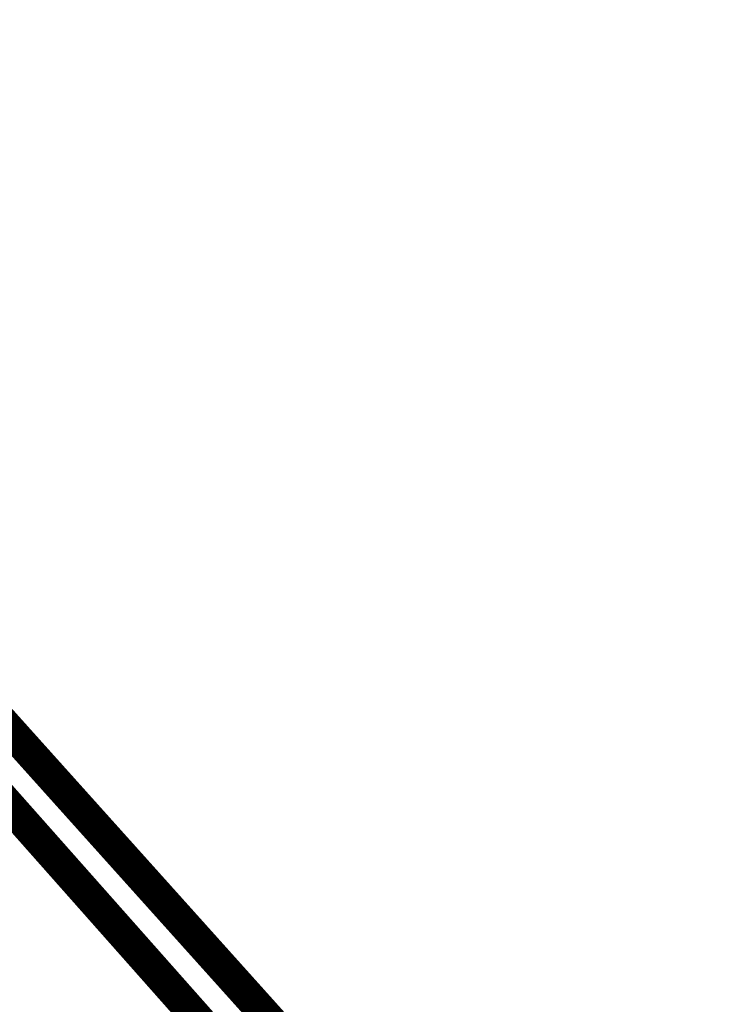
# Model space of a CAD drawing. Units: inches. Extents: x 0 to 15467, y 0 to 4113.
# Drawn here: x 5375 to 5388, y 3373 to 3391 of the extents above; entities that cross this region are included whole.
import ezdxf

# ---------------------------------------------------------------- set-up
doc = ezdxf.new("R2010")
doc.units = ezdxf.units.IN
doc.header["$MEASUREMENT"] = 0
doc.linetypes.add('DASHED2', pattern=[0.375, 0.25, -0.125])
doc.linetypes.add('HIDDEN', pattern=[0.375, 0.25, -0.125])
doc.layers.get('Defpoints').update_dxf_attribs({"lineweight": 9})
doc.layers.add('CONSTRUCTION', color=40, linetype='Continuous', lineweight=20)
doc.layers.add('FAKRO TEXT', color=80, linetype='Continuous', lineweight=9)
doc.styles.get("Standard").update_dxf_attribs({"font": 'arial.ttf'})
doc.dimstyles.new('FAKRO US', dxfattribs={"dimscale": 5, "dimtxt": 4, "dimasz": 1.5, "dimexe": 2, "dimexo": 2, "dimgap": 0.5, "dimtad": 1, "dimdec": 0, "dimrnd": 0.1, "dimzin": 1, "dimdsep": 46, "dimtxsty": 'Standard', "dimblk": 'OBLIQUE', "dimcen": 2, "dimclrd": 3, "dimclre": 3, "dimclrt": 3, "dimadec": 0, "dimazin": 0, "dimtfac": 1, "dimtdec": 0, "dimtix": 1, "dimtmove": 2, "dimatfit": 3, "dimldrblk": 'OBLIQUE', "dimfxl": 0, "dimtolj": 1, "dimarcsym": 0})

# ---------------------------------------------------------------- blocks, each defined once
blk = doc.blocks.new('_Oblique')
at = {"color": 0, "linetype": 'ByBlock', "lineweight": -2}
blk.add_line((-0.5, -0.5), (0.5, 0.5), dxfattribs=at)
blk = doc.blocks.new('*D41')
at = {"layer": 'Defpoints', "color": 0, "transparency": 16777216}
for p in [(5105.401, 3909.859), (5459.09, 3375.218), (5523.335, 3375.218)]:
    blk.add_point(p, dxfattribs=at)
at = {"layer": 'FAKRO TEXT', "color": 3, "linetype": 'HIDDEN', "lineweight": -2, "transparency": 16777216}
for p, q in [((5115.401, 3909.859), (5533.335, 3909.859)), ((5469.09, 3375.218), (5533.335, 3375.218))]:
    blk.add_line(p, q, dxfattribs=at)
at = {"layer": 'FAKRO TEXT', "color": 3, "lineweight": -2, "transparency": 16777216}
blk.add_line((5523.335, 3909.859), (5523.335, 3375.218), dxfattribs=at)
at = {"layer": 'FAKRO TEXT', "color": 3, "lineweight": -2, "transparency": 16777216, "xscale": 7.5, "yscale": 7.5, "zscale": 7.5}
for p, rotation in [((5523.335, 3909.859), 90), ((5523.335, 3375.218), 270)]:
    blk.add_blockref('_Oblique', p, dxfattribs=dict(at, rotation=rotation))
at = {"layer": 'FAKRO TEXT', "color": 3, "transparency": 16777216, "insert": (5509.275, 3642.032), "char_height": 20, "attachment_point": 5, "rotation": 90}
blk.add_mtext("\\A1;H'", dxfattribs=at)
blk = doc.blocks.new('A$C05207933')
at = {"layer": 'CONSTRUCTION', "linetype": 'DASHED2', "ltscale": 50, "const_width": 2}
blk.add_lwpolyline([(2171.242, 3143.655), (1940.472, 3143.655, -0.134785), (1939.45, 3143.935), (1849.397, 3244.211, -0.176091), (1848.93, 3245.495), (1848.93, 3291.579)], format="xyb", dxfattribs=at)
blk.add_lwpolyline([(1935.029, 3143.466), (1852.137, 3236.997), (1852.137, 3236.997)], dxfattribs=at)

msp = doc.modelspace()

# ---------------------------------------------------------------- block references
at = {"layer": 'CONSTRUCTION', "xscale": 0.3, "yscale": 0.3, "zscale": 0.3}
msp.add_blockref('A$C05207933', (4806.655, 2419.721), dxfattribs=at)

# ---------------------------------------------------------------- dimensions: what is measured, and where the dimension line sits
at = {"layer": 'FAKRO TEXT'}
dim = msp.add_linear_dim(base=(5523.335, 3375.218), p1=(5105.401, 3909.859), p2=(5459.09, 3375.218), angle=90, text="H'", dimstyle='FAKRO US', override={"dimpost": '\\X'}, dxfattribs=at)
dim.commit()
dim.dimension.update_dxf_attribs({"geometry": '*D41', "text_midpoint": (5509.275, 3642.032), "dimtype": 160})

doc.saveas('drawing.dxf')
